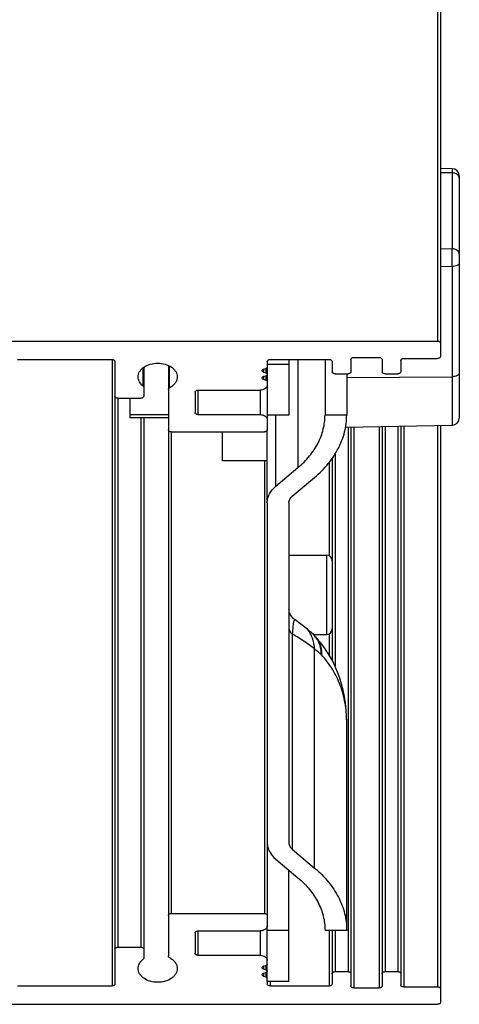
# Model space of a CAD drawing. Units: millimetres. Extents: x -485 to 930, y -315 to 338.
# Drawn here: x 900 to 930, y 65 to 133 of the extents above; entities that cross this region are included whole.
import ezdxf

# ---------------------------------------------------------------- set-up
doc = ezdxf.new("R2010")
doc.units = ezdxf.units.MM
doc.header["$LTSCALE"] = 19.36
doc.layers.get('0').update_dxf_attribs({"linetype": 'CONTINUOUS'})
for name, color, linetype in [('AUSFORMSCHRAEGEN', 7, 'CONTINUOUS'), ('BEZUGSACHSEN', 7, 'CONTINUOUS'), ('RUNDUNGEN', 7, 'CONTINUOUS')]:
    doc.layers.add(name, color=color, linetype=linetype)

msp = doc.modelspace()

# ---------------------------------------------------------------- linework, layer by layer
at = {"color": 9, "linetype": 'Continuous'}
for p, q in [((928.81, 337.521), (928.81, 110.529)), ((906.26, 109.256), (906.26, 65.839)), ((919.138, 109.256), (919.138, 101.766)), ((916.749, 108.575), (916.749, 108.381)), ((916.92, 108.628), (916.92, 108.327)), ((916.749, 108.08), (916.749, 107.886)), ((916.92, 108.133), (916.92, 107.833)), ((906.66, 106.573), (906.66, 68.522)), ((912.21, 107.134), (912.21, 105.437)), ((916.51, 107.134), (916.51, 105.437)), ((908.26, 105.206), (908.26, 68.522)), ((917.595, 100.465), (917.595, 105.402)), ((922.605, 104.572), (922.605, 66.829)), ((923.005, 104.579), (923.005, 65.698)), ((924.765, 104.609), (924.765, 65.698)), ((925.165, 104.616), (925.165, 66.829)), ((926.06, 104.632), (926.06, 66.829)), ((926.46, 104.639), (926.46, 65.769)), ((928.81, 104.68), (928.81, 65.769)), ((910.36, 104.235), (910.36, 70.86)), ((921.705, 102.7), (921.705, 88.004)), ((916.81, 102.226), (916.81, 70.86)), ((921.305, 102.13), (921.305, 95.644)), ((918.744, 90.221), (918.744, 75.312)), ((921.305, 90.247), (921.305, 88.768)), ((920.287, 74.011), (920.287, 89.199)), ((912.21, 69.658), (912.21, 67.961)), ((916.51, 69.658), (916.51, 67.961)), ((921.305, 69.693), (921.305, 65.839)), ((921.705, 69.693), (921.705, 66.829)), ((916.749, 67.209), (916.749, 67.015)), ((916.92, 67.263), (916.92, 66.962)), ((916.749, 66.714), (916.749, 66.52)), ((916.92, 66.768), (916.92, 66.467)), ((917.21, 66.158), (917.21, 65.839))]:
    msp.add_line(p, q, dxfattribs=at)
at = {"color": 7, "linetype": 'Continuous'}
for p, q in [((929.01, 337.321), (929.01, 109.468)), ((839.21, 110.529), (928.81, 110.529)), ((899.712, 109.256), (906.26, 109.256)), ((917.21, 109.256), (921.305, 109.256)), ((918.51, 109.256), (918.51, 105.402)), ((922.805, 109.256), (922.805, 108.407)), ((923.005, 109.397), (924.765, 109.397)), ((924.965, 109.256), (924.965, 108.407)), ((926.26, 109.185), (926.26, 108.407)), ((926.46, 109.326), (928.81, 109.326)), ((906.46, 109.114), (906.46, 65.981)), ((908.396, 108.67), (908.396, 107.424)), ((908.46, 108.719), (908.46, 106.714)), ((910.16, 108.847), (910.16, 67.921)), ((910.225, 108.816), (910.225, 107.279)), ((916.749, 108.575), (916.92, 108.628)), ((917.01, 109.114), (917.01, 108.938)), ((917.01, 108.938), (918.51, 108.938)), ((921.505, 109.114), (921.505, 108.407)), ((916.749, 108.381), (916.92, 108.327)), ((916.749, 108.08), (916.92, 108.133)), ((916.749, 107.886), (916.92, 107.833)), ((921.705, 108.266), (922.605, 108.266)), ((922.51, 108.266), (922.51, 105.402)), ((925.165, 108.266), (926.06, 108.266)), ((906.66, 106.573), (908.26, 106.573)), ((907.51, 105.206), (907.51, 106.573)), ((912.01, 106.993), (912.01, 105.579)), ((912.21, 107.134), (916.51, 107.134)), ((910.16, 105.413), (907.51, 105.413)), ((910.16, 105.206), (907.51, 105.206)), ((908.46, 105.206), (908.46, 67.775)), ((912.21, 105.437), (916.51, 105.437)), ((918.51, 105.402), (917.01, 105.402)), ((917.01, 105.402), (917.01, 104.377)), ((922.51, 105.402), (921.01, 105.402)), ((922.805, 104.575), (922.805, 65.839)), ((924.965, 104.613), (924.965, 65.839)), ((926.26, 104.635), (926.26, 65.91)), ((929.01, 104.683), (929.01, 64.708)), ((910.36, 104.235), (916.81, 104.235)), ((921.505, 102.399), (921.505, 95.334)), ((918.744, 99.783), (920.287, 101.084)), ((918.51, 99.329), (918.51, 75.766)), ((918.51, 95.696), (921.11, 95.696)), ((920.193, 90.196), (921.11, 90.196)), ((921.505, 90.558), (921.505, 88.41)), ((922.51, 69.693), (922.51, 84.189)), ((917.01, 75.766), (917.01, 70.011)), ((918.744, 75.312), (920.287, 74.011)), ((918.51, 66.158), (918.51, 73.859)), ((910.36, 70.86), (916.81, 70.86)), ((912.21, 69.658), (916.51, 69.658)), ((918.51, 69.693), (917.01, 69.693)), ((922.51, 69.693), (921.01, 69.693)), ((921.505, 69.693), (921.505, 65.981)), ((912.01, 69.516), (912.01, 68.102)), ((906.66, 68.522), (908.26, 68.522)), ((912.21, 67.961), (916.51, 67.961)), ((916.749, 67.209), (916.92, 67.263)), ((916.749, 67.015), (916.92, 66.962)), ((916.749, 66.714), (916.92, 66.768)), ((916.749, 66.52), (916.92, 66.467)), ((921.705, 66.829), (922.605, 66.829)), ((925.165, 66.829), (926.06, 66.829)), ((899.712, 65.839), (906.26, 65.839)), ((918.51, 66.158), (917.01, 66.158)), ((917.01, 66.158), (917.01, 65.981)), ((917.21, 65.839), (921.305, 65.839)), ((923.005, 65.698), (924.765, 65.698)), ((926.46, 65.769), (928.81, 65.769)), ((839.21, 64.567), (928.81, 64.567))]:
    msp.add_line(p, q, dxfattribs=at)
at = {"color": 3, "linetype": 'Continuous'}
for p, q in [((921.01, 109.256), (921.01, 105.402)), ((917.01, 108.938), (917.01, 105.402)), ((917.01, 99.511), (917.01, 104.377)), ((917.595, 100.465), (919.138, 101.766)), ((917.01, 99.329), (917.01, 75.766)), ((917.595, 74.63), (919.138, 73.329)), ((917.01, 66.158), (917.01, 70.011))]:
    msp.add_line(p, q, dxfattribs=at)
at = {"color": 7, "linetype": 'Continuous'}
for centre in [(916.802, 108.405), (916.802, 107.91), (916.802, 67.039), (916.802, 66.544)]:
    msp.add_arc(centre, 0.178, 107.29294, 113.93801, dxfattribs=at)
for points, knots in [([(928.81, 110.529), (928.836, 110.529), (928.886, 110.522), (928.951, 110.492), (928.998, 110.446), (929.01, 110.406), (929.01, 110.387)], [0, 0, 0, 0, 0.28799, 0.555344, 0.790517, 1, 1, 1, 1]), ([(906.26, 109.256), (906.286, 109.256), (906.336, 109.249), (906.401, 109.219), (906.448, 109.173), (906.46, 109.133), (906.46, 109.114)], [0, 0, 0, 0, 0.28799, 0.555344, 0.790517, 1, 1, 1, 1]), ([(917.01, 109.114), (917.01, 109.133), (917.022, 109.173), (917.069, 109.219), (917.134, 109.249), (917.184, 109.256), (917.21, 109.256)], [0, 0, 0, 0, 0.209483, 0.444656, 0.71201, 1, 1, 1, 1]), ([(921.305, 109.256), (921.331, 109.256), (921.381, 109.249), (921.446, 109.219), (921.493, 109.173), (921.505, 109.133), (921.505, 109.114)], [0, 0, 0, 0, 0.28799, 0.555344, 0.790517, 1, 1, 1, 1]), ([(922.805, 109.256), (922.805, 109.274), (922.817, 109.315), (922.864, 109.361), (922.929, 109.39), (922.979, 109.397), (923.005, 109.397)], [0, 0, 0, 0, 0.209483, 0.444656, 0.71201, 1, 1, 1, 1]), ([(924.765, 109.397), (924.791, 109.397), (924.841, 109.39), (924.906, 109.361), (924.953, 109.315), (924.965, 109.274), (924.965, 109.256)], [0, 0, 0, 0, 0.28799, 0.555344, 0.790517, 1, 1, 1, 1]), ([(926.26, 109.185), (926.26, 109.204), (926.272, 109.244), (926.319, 109.29), (926.384, 109.32), (926.434, 109.326), (926.46, 109.326)], [0, 0, 0, 0, 0.209483, 0.444656, 0.71201, 1, 1, 1, 1]), ([(929.01, 109.468), (929.01, 109.449), (928.998, 109.409), (928.951, 109.363), (928.886, 109.333), (928.836, 109.326), (928.81, 109.326)], [0, 0, 0, 0, 0.209483, 0.444656, 0.71201, 1, 1, 1, 1]), ([(908.069, 108.048), (908.069, 108.11), (908.087, 108.239), (908.167, 108.421), (908.294, 108.588), (908.528, 108.786), (908.909, 108.959), (909.421, 109.027), (909.932, 108.959), (910.314, 108.786), (910.547, 108.588), (910.675, 108.421), (910.755, 108.239), (910.773, 108.11), (910.773, 108.048)], [0, 0, 0, 0, 0.051728, 0.105335, 0.162249, 0.223216, 0.356475, 0.5, 0.643524, 0.776784, 0.837751, 0.894666, 0.948272, 1, 1, 1, 1]), ([(916.66, 108.478), (916.66, 108.496), (916.676, 108.536), (916.71, 108.559), (916.73, 108.568)], [0, 0, 0, 0, 0.459298, 1, 1, 1, 1]), ([(917.01, 108.725), (917.01, 108.704), (916.988, 108.658), (916.945, 108.636), (916.92, 108.628)], [0, 0, 0, 0, 0.452666, 1, 1, 1, 1]), ([(908.396, 107.424), (908.298, 107.504), (908.172, 107.649), (908.083, 107.875), (908.069, 107.991), (908.069, 108.048)], [0, 0, 0, 0, 0.522985, 0.765023, 1, 1, 1, 1]), ([(910.773, 108.048), (910.773, 107.973), (910.747, 107.819), (910.634, 107.605), (910.456, 107.419), (910.306, 107.321), (910.225, 107.279)], [0, 0, 0, 0, 0.226566, 0.464494, 0.72145, 1, 1, 1, 1]), ([(916.749, 108.381), (916.725, 108.388), (916.682, 108.411), (916.66, 108.457), (916.66, 108.478)], [0, 0, 0, 0, 0.547334, 1, 1, 1, 1]), ([(916.66, 107.983), (916.66, 108.001), (916.676, 108.041), (916.71, 108.064), (916.73, 108.073)], [0, 0, 0, 0, 0.459298, 1, 1, 1, 1]), ([(916.749, 107.886), (916.725, 107.893), (916.682, 107.916), (916.66, 107.962), (916.66, 107.983)], [0, 0, 0, 0, 0.547334, 1, 1, 1, 1]), ([(916.92, 108.327), (916.945, 108.32), (916.988, 108.298), (917.01, 108.251), (917.01, 108.23)], [0, 0, 0, 0, 0.547334, 1, 1, 1, 1]), ([(917.01, 108.23), (917.01, 108.21), (916.988, 108.163), (916.945, 108.141), (916.92, 108.133)], [0, 0, 0, 0, 0.452666, 1, 1, 1, 1]), ([(916.92, 107.833), (916.945, 107.825), (916.988, 107.803), (917.01, 107.756), (917.01, 107.735)], [0, 0, 0, 0, 0.547334, 1, 1, 1, 1]), ([(921.705, 108.266), (921.679, 108.266), (921.629, 108.273), (921.564, 108.302), (921.517, 108.348), (921.505, 108.388), (921.505, 108.407)], [0, 0, 0, 0, 0.28799, 0.555344, 0.790517, 1, 1, 1, 1]), ([(922.805, 108.407), (922.805, 108.388), (922.793, 108.348), (922.746, 108.302), (922.681, 108.273), (922.631, 108.266), (922.605, 108.266)], [0, 0, 0, 0, 0.209483, 0.444656, 0.71201, 1, 1, 1, 1]), ([(925.165, 108.266), (925.139, 108.266), (925.089, 108.273), (925.024, 108.302), (924.977, 108.348), (924.965, 108.388), (924.965, 108.407)], [0, 0, 0, 0, 0.28799, 0.555344, 0.790517, 1, 1, 1, 1]), ([(926.26, 108.407), (926.26, 108.388), (926.248, 108.348), (926.201, 108.302), (926.136, 108.273), (926.086, 108.266), (926.06, 108.266)], [0, 0, 0, 0, 0.209483, 0.444656, 0.71201, 1, 1, 1, 1]), ([(908.396, 107.424), (908.414, 107.412), (908.446, 107.382), (908.46, 107.34), (908.46, 107.32)], [0, 0, 0, 0, 0.531003, 1, 1, 1, 1]), ([(910.16, 107.175), (910.16, 107.194), (910.174, 107.237), (910.206, 107.267), (910.225, 107.279)], [0, 0, 0, 0, 0.468684, 1, 1, 1, 1]), ([(917.01, 107.488), (917.01, 107.441), (916.979, 107.341), (916.863, 107.225), (916.699, 107.151), (916.574, 107.134), (916.51, 107.134)], [0, 0, 0, 0, 0.209467, 0.444656, 0.71203, 1, 1, 1, 1]), ([(906.66, 106.573), (906.634, 106.573), (906.584, 106.579), (906.519, 106.609), (906.472, 106.655), (906.46, 106.695), (906.46, 106.714)], [0, 0, 0, 0, 0.28799, 0.555344, 0.790517, 1, 1, 1, 1]), ([(908.46, 106.714), (908.46, 106.695), (908.448, 106.655), (908.401, 106.609), (908.336, 106.579), (908.286, 106.573), (908.26, 106.573)], [0, 0, 0, 0, 0.209483, 0.444656, 0.71201, 1, 1, 1, 1]), ([(912.01, 106.993), (912.01, 107.012), (912.022, 107.052), (912.069, 107.098), (912.134, 107.128), (912.184, 107.134), (912.21, 107.134)], [0, 0, 0, 0, 0.209483, 0.444656, 0.71201, 1, 1, 1, 1]), ([(912.21, 105.437), (912.184, 105.437), (912.134, 105.444), (912.069, 105.474), (912.022, 105.52), (912.01, 105.56), (912.01, 105.579)], [0, 0, 0, 0, 0.28799, 0.555344, 0.790517, 1, 1, 1, 1]), ([(916.51, 105.437), (916.574, 105.437), (916.699, 105.421), (916.863, 105.347), (916.979, 105.231), (917.01, 105.131), (917.01, 105.084)], [0, 0, 0, 0, 0.28797, 0.555344, 0.790533, 1, 1, 1, 1]), ([(920.287, 101.084), (920.631, 101.374), (921.254, 101.995), (921.968, 103.065), (922.41, 104.212), (922.51, 105.01), (922.51, 105.402)], [0, 0, 0, 0, 0.269654, 0.523591, 0.765205, 1, 1, 1, 1]), ([(910.36, 104.235), (910.334, 104.235), (910.284, 104.242), (910.219, 104.272), (910.172, 104.318), (910.16, 104.358), (910.16, 104.377)], [0, 0, 0, 0, 0.28799, 0.555344, 0.790517, 1, 1, 1, 1]), ([(917.01, 104.377), (917.01, 104.358), (916.998, 104.318), (916.951, 104.272), (916.886, 104.242), (916.836, 104.235), (916.81, 104.235)], [0, 0, 0, 0, 0.209483, 0.444656, 0.71201, 1, 1, 1, 1]), ([(918.51, 99.329), (918.51, 99.412), (918.556, 99.588), (918.674, 99.724), (918.744, 99.783)], [0, 0, 0, 0, 0.475839, 1, 1, 1, 1]), ([(918.51, 75.766), (918.51, 75.683), (918.556, 75.507), (918.674, 75.371), (918.744, 75.312)], [0, 0, 0, 0, 0.475839, 1, 1, 1, 1]), ([(920.287, 74.011), (920.631, 73.721), (921.254, 73.1), (921.968, 72.03), (922.41, 70.883), (922.51, 70.085), (922.51, 69.693)], [0, 0, 0, 0, 0.269654, 0.523591, 0.765205, 1, 1, 1, 1]), ([(910.16, 70.718), (910.16, 70.737), (910.172, 70.777), (910.219, 70.824), (910.284, 70.853), (910.334, 70.86), (910.36, 70.86)], [0, 0, 0, 0, 0.209483, 0.444656, 0.71201, 1, 1, 1, 1]), ([(916.81, 70.86), (916.836, 70.86), (916.886, 70.853), (916.951, 70.824), (916.998, 70.777), (917.01, 70.737), (917.01, 70.718)], [0, 0, 0, 0, 0.28799, 0.555344, 0.790517, 1, 1, 1, 1]), ([(912.01, 69.516), (912.01, 69.535), (912.022, 69.575), (912.069, 69.621), (912.134, 69.651), (912.184, 69.658), (912.21, 69.658)], [0, 0, 0, 0, 0.209483, 0.444656, 0.71201, 1, 1, 1, 1]), ([(916.972, 69.876), (916.931, 69.806), (916.782, 69.691), (916.605, 69.658), (916.51, 69.658)], [0, 0, 0, 0, 0.461094, 1, 1, 1, 1]), ([(917.01, 70.011), (917.01, 70), (917.007, 69.953), (916.99, 69.907), (916.972, 69.876)], [0, 0, 0, 0, 0.245357, 1, 1, 1, 1]), ([(906.46, 68.381), (906.46, 68.4), (906.472, 68.44), (906.519, 68.486), (906.584, 68.516), (906.634, 68.522), (906.66, 68.522)], [0, 0, 0, 0, 0.209483, 0.444656, 0.71201, 1, 1, 1, 1]), ([(908.26, 68.522), (908.286, 68.522), (908.336, 68.516), (908.401, 68.486), (908.448, 68.44), (908.46, 68.4), (908.46, 68.381)], [0, 0, 0, 0, 0.28799, 0.555344, 0.790517, 1, 1, 1, 1]), ([(908.069, 67.047), (908.069, 67.104), (908.083, 67.22), (908.172, 67.447), (908.298, 67.591), (908.396, 67.671)], [0, 0, 0, 0, 0.234977, 0.477015, 1, 1, 1, 1]), ([(908.46, 67.775), (908.46, 67.755), (908.446, 67.713), (908.414, 67.683), (908.396, 67.671)], [0, 0, 0, 0, 0.468997, 1, 1, 1, 1]), ([(910.225, 67.816), (910.206, 67.828), (910.174, 67.858), (910.16, 67.901), (910.16, 67.921)], [0, 0, 0, 0, 0.53132, 1, 1, 1, 1]), ([(910.225, 67.816), (910.306, 67.774), (910.456, 67.676), (910.634, 67.49), (910.747, 67.277), (910.773, 67.122), (910.773, 67.047)], [0, 0, 0, 0, 0.27855, 0.535506, 0.773434, 1, 1, 1, 1]), ([(912.21, 67.961), (912.184, 67.961), (912.134, 67.967), (912.069, 67.997), (912.022, 68.043), (912.01, 68.083), (912.01, 68.102)], [0, 0, 0, 0, 0.28799, 0.555344, 0.790517, 1, 1, 1, 1]), ([(916.51, 67.961), (916.574, 67.961), (916.699, 67.944), (916.863, 67.87), (916.979, 67.755), (917.01, 67.654), (917.01, 67.607)], [0, 0, 0, 0, 0.28797, 0.555344, 0.790533, 1, 1, 1, 1]), ([(910.773, 67.047), (910.773, 66.985), (910.755, 66.856), (910.675, 66.674), (910.547, 66.507), (910.314, 66.309), (909.932, 66.137), (909.421, 66.068), (908.909, 66.137), (908.528, 66.309), (908.294, 66.507), (908.167, 66.674), (908.087, 66.856), (908.069, 66.985), (908.069, 67.047)], [0, 0, 0, 0, 0.051728, 0.105334, 0.162249, 0.223216, 0.356476, 0.5, 0.643525, 0.776784, 0.837751, 0.894665, 0.948272, 1, 1, 1, 1]), ([(916.66, 67.112), (916.66, 67.13), (916.676, 67.17), (916.71, 67.193), (916.73, 67.202)], [0, 0, 0, 0, 0.459298, 1, 1, 1, 1]), ([(916.749, 67.015), (916.725, 67.023), (916.682, 67.045), (916.66, 67.091), (916.66, 67.112)], [0, 0, 0, 0, 0.547334, 1, 1, 1, 1]), ([(917.01, 67.36), (917.01, 67.339), (916.988, 67.292), (916.945, 67.27), (916.92, 67.263)], [0, 0, 0, 0, 0.452666, 1, 1, 1, 1]), ([(916.92, 66.962), (916.945, 66.954), (916.988, 66.932), (917.01, 66.886), (917.01, 66.865)], [0, 0, 0, 0, 0.547334, 1, 1, 1, 1]), ([(916.66, 66.617), (916.66, 66.635), (916.676, 66.675), (916.71, 66.698), (916.73, 66.707)], [0, 0, 0, 0, 0.459298, 1, 1, 1, 1]), ([(916.749, 66.52), (916.725, 66.528), (916.682, 66.55), (916.66, 66.596), (916.66, 66.617)], [0, 0, 0, 0, 0.547334, 1, 1, 1, 1]), ([(917.01, 66.865), (917.01, 66.844), (916.988, 66.797), (916.945, 66.775), (916.92, 66.768)], [0, 0, 0, 0, 0.452666, 1, 1, 1, 1]), ([(916.92, 66.467), (916.945, 66.459), (916.988, 66.437), (917.01, 66.391), (917.01, 66.37)], [0, 0, 0, 0, 0.547334, 1, 1, 1, 1]), ([(921.505, 66.688), (921.505, 66.707), (921.517, 66.747), (921.564, 66.793), (921.629, 66.823), (921.679, 66.829), (921.705, 66.829)], [0, 0, 0, 0, 0.209483, 0.444656, 0.71201, 1, 1, 1, 1]), ([(922.605, 66.829), (922.631, 66.829), (922.681, 66.823), (922.746, 66.793), (922.793, 66.747), (922.805, 66.707), (922.805, 66.688)], [0, 0, 0, 0, 0.28799, 0.555344, 0.790517, 1, 1, 1, 1]), ([(924.965, 66.688), (924.965, 66.707), (924.977, 66.747), (925.024, 66.793), (925.089, 66.823), (925.139, 66.829), (925.165, 66.829)], [0, 0, 0, 0, 0.209483, 0.444656, 0.71201, 1, 1, 1, 1]), ([(926.06, 66.829), (926.086, 66.829), (926.136, 66.823), (926.201, 66.793), (926.248, 66.747), (926.26, 66.707), (926.26, 66.688)], [0, 0, 0, 0, 0.28799, 0.555344, 0.790517, 1, 1, 1, 1]), ([(906.46, 65.981), (906.46, 65.962), (906.448, 65.922), (906.401, 65.876), (906.336, 65.846), (906.286, 65.839), (906.26, 65.839)], [0, 0, 0, 0, 0.209483, 0.444656, 0.71201, 1, 1, 1, 1]), ([(917.21, 65.839), (917.184, 65.839), (917.134, 65.846), (917.069, 65.876), (917.022, 65.922), (917.01, 65.962), (917.01, 65.981)], [0, 0, 0, 0, 0.28799, 0.555344, 0.790517, 1, 1, 1, 1]), ([(921.505, 65.981), (921.505, 65.962), (921.493, 65.922), (921.446, 65.876), (921.381, 65.846), (921.331, 65.839), (921.305, 65.839)], [0, 0, 0, 0, 0.209483, 0.444656, 0.71201, 1, 1, 1, 1]), ([(923.005, 65.698), (922.979, 65.698), (922.929, 65.705), (922.864, 65.734), (922.817, 65.78), (922.805, 65.821), (922.805, 65.839)], [0, 0, 0, 0, 0.28799, 0.555344, 0.790517, 1, 1, 1, 1]), ([(924.965, 65.839), (924.965, 65.821), (924.953, 65.78), (924.906, 65.734), (924.841, 65.705), (924.791, 65.698), (924.765, 65.698)], [0, 0, 0, 0, 0.209483, 0.444656, 0.71201, 1, 1, 1, 1]), ([(926.46, 65.769), (926.434, 65.769), (926.384, 65.775), (926.319, 65.805), (926.272, 65.851), (926.26, 65.891), (926.26, 65.91)], [0, 0, 0, 0, 0.28799, 0.555344, 0.790517, 1, 1, 1, 1]), ([(928.81, 65.769), (928.836, 65.769), (928.886, 65.762), (928.951, 65.732), (928.998, 65.686), (929.01, 65.646), (929.01, 65.627)], [0, 0, 0, 0, 0.28799, 0.555344, 0.790517, 1, 1, 1, 1]), ([(929.01, 64.708), (929.01, 64.689), (928.998, 64.649), (928.951, 64.603), (928.886, 64.573), (928.836, 64.567), (928.81, 64.567)], [0, 0, 0, 0, 0.209483, 0.444656, 0.71201, 1, 1, 1, 1])]:
    msp.add_open_spline(points, degree=3, knots=knots, dxfattribs=at)
at = {"color": 3, "linetype": 'Continuous'}
for points, knots in [([(919.138, 101.766), (919.428, 102.01), (919.952, 102.533), (920.554, 103.434), (920.925, 104.4), (921.01, 105.072), (921.01, 105.402)], [0, 0, 0, 0, 0.269654, 0.523591, 0.765205, 1, 1, 1, 1]), ([(917.01, 99.329), (917.01, 99.432), (917.036, 99.642), (917.194, 100.054), (917.42, 100.318), (917.595, 100.465)], [0, 0, 0, 0, 0.2354, 0.477627, 1, 1, 1, 1]), ([(917.01, 75.766), (917.01, 75.663), (917.036, 75.453), (917.194, 75.041), (917.42, 74.777), (917.595, 74.63)], [0, 0, 0, 0, 0.2354, 0.477627, 1, 1, 1, 1]), ([(919.138, 73.329), (919.428, 73.085), (919.952, 72.562), (920.554, 71.661), (920.925, 70.695), (921.01, 70.023), (921.01, 69.693)], [0, 0, 0, 0, 0.269654, 0.523591, 0.765205, 1, 1, 1, 1])]:
    msp.add_open_spline(points, degree=3, knots=knots, dxfattribs=at)
at = {"layer": 'AUSFORMSCHRAEGEN', "color": 7, "linetype": 'Continuous'}
msp.add_line((922.433, 104.569), (929.819, 104.698), dxfattribs=at)
at = {"layer": 'BEZUGSACHSEN', "color": 7, "linetype": 'Continuous'}
for p, q in [((913.91, 102.226), (913.91, 104.235)), ((917.01, 102.226), (913.91, 102.226)), ((920.355, 90.034), (920.355, 90.033))]:
    msp.add_line(p, q, dxfattribs=at)
for points in [[(918.934, 91.202), (918.926, 91.208), (918.864, 91.256), (918.806, 91.31), (918.752, 91.367), (918.703, 91.429), (918.659, 91.494), (918.62, 91.563), (918.587, 91.634), (918.56, 91.708), (918.538, 91.784), (918.522, 91.861), (918.513, 91.939)], [(919.604, 90.706), (919.328, 90.916), (918.934, 91.202)], [(920.219, 90.171), (920.205, 90.185), (920.069, 90.312), (919.93, 90.437), (919.786, 90.559), (919.639, 90.678), (919.603, 90.706)], [(922.51, 84.182), (922.504, 84.512), (922.478, 84.978), (922.429, 85.439), (922.359, 85.891), (922.269, 86.333), (922.159, 86.763), (922.03, 87.18), (921.884, 87.582), (921.722, 87.968), (921.544, 88.338), (921.352, 88.691), (921.147, 89.025), (920.932, 89.339), (920.706, 89.633), (920.472, 89.907), (920.355, 90.034)]]:
    msp.add_lwpolyline(points, dxfattribs=at)
at = {"layer": 'BEZUGSACHSEN', "color": 9, "linetype": 'Continuous'}
for centre, radius, start, end in [((918.347, 89.29), 1.911, 24.59241, 25.03579), ((919.099, 89.015), 1.61, 36.08996, 45.9032), ((916.173, 84.102), 6.55, 45.54975, 51.09487)]:
    msp.add_arc(centre, radius, start, end, dxfattribs=at)
at = {"layer": 'BEZUGSACHSEN', "color": 7, "linetype": 'Continuous'}
msp.add_arc((917.089, 86.937), 4.501, 43.47168, 45.93713, dxfattribs=at)
at = {"layer": 'BEZUGSACHSEN', "color": 9, "linetype": 'Continuous'}
for points, knots in [([(918.934, 91.202), (918.93, 91.205), (918.921, 91.21), (918.905, 91.207), (918.891, 91.195), (918.871, 91.166), (918.848, 91.105), (918.824, 91.006), (918.801, 90.869), (918.779, 90.691), (918.759, 90.471), (918.748, 90.309), (918.744, 90.221)], [0, 0, 0, 0, 0.014378, 0.027626, 0.04377, 0.065501, 0.130386, 0.22791, 0.361151, 0.532765, 0.745154, 1, 1, 1, 1]), ([(918.51, 90.676), (918.51, 90.592), (918.556, 90.416), (918.674, 90.28), (918.744, 90.221)], [0, 0, 0, 0, 0.475839, 1, 1, 1, 1]), ([(920.287, 89.199), (920.035, 89.396), (919.534, 89.759), (919.006, 90.08), (918.744, 90.221)], [0, 0, 0, 0, 0.517979, 1, 1, 1, 1]), ([(920.078, 90.099), (920.023, 90.218), (919.888, 90.442), (919.704, 90.628), (919.604, 90.706)], [0, 0, 0, 0, 0.509548, 1, 1, 1, 1]), ([(920.287, 89.199), (920.283, 89.28), (920.256, 89.583), (920.178, 89.883), (920.085, 90.086)], [0, 0, 0, 0, 0.26637, 1, 1, 1, 1]), ([(920.355, 90.033), (920.427, 89.958), (920.555, 89.786), (920.687, 89.484), (920.759, 89.142), (920.767, 88.901), (920.762, 88.777)], [0, 0, 0, 0, 0.230571, 0.46967, 0.724458, 1, 1, 1, 1]), ([(920.762, 88.777), (920.758, 88.996), (920.701, 89.416), (920.517, 89.802), (920.4, 89.963)], [0, 0, 0, 0, 0.523825, 1, 1, 1, 1]), ([(922.51, 84.189), (922.51, 84.61), (922.436, 85.453), (922.106, 86.677), (921.559, 87.812), (921.049, 88.481), (920.761, 88.778)], [0, 0, 0, 0, 0.251501, 0.502618, 0.752668, 1, 1, 1, 1])]:
    msp.add_open_spline(points, degree=3, knots=knots, dxfattribs=at)
at = {"layer": 'RUNDUNGEN', "color": 7, "linetype": 'Continuous'}
for p, q in [((929.816, 122.478), (929.01, 122.488)), ((930.31, 121.978), (930.31, 105.197)), ((921.51, 95.293), (921.51, 90.596))]:
    msp.add_line(p, q, dxfattribs=at)
at = {"layer": 'RUNDUNGEN', "color": 9, "linetype": 'Continuous'}
for p, q in [((929.81, 122.185), (929.01, 122.195)), ((929.81, 122.185), (929.81, 116.92)), ((929.81, 116.92), (929.01, 116.91)), ((929.819, 115.693), (929.01, 115.683)), ((929.819, 115.693), (929.819, 104.698)), ((922.51, 107.999), (929.819, 108.065)), ((921.11, 95.696), (921.11, 90.196))]:
    msp.add_line(p, q, dxfattribs=at)
at = {"layer": 'RUNDUNGEN', "color": 7, "linetype": 'Continuous'}
for centre, radius, start, end in [((929.81, 121.978), 0.5, 0, 89.27242), ((929.81, 105.197), 0.5, 271, 360), ((921.11, 95.296), 0.4, 0, 90), ((921.11, 90.596), 0.4, 270, 360)]:
    msp.add_arc(centre, radius, start, end, dxfattribs=at)
at = {"layer": 'RUNDUNGEN', "color": 9, "linetype": 'Continuous'}
msp.add_arc((802.897, 115.403), 126.922, 0.13071, 0.68449, dxfattribs=at)
for points, knots in [([(929.816, 122.478), (929.816, 122.478), (929.816, 122.476), (929.815, 122.473), (929.815, 122.466), (929.815, 122.458), (929.814, 122.447), (929.814, 122.428), (929.813, 122.399), (929.812, 122.357), (929.812, 122.307), (929.811, 122.248), (929.81, 122.207), (929.81, 122.185)], [0, 0, 0, 0, 0.004282, 0.016668, 0.037229, 0.065925, 0.102664, 0.147351, 0.260182, 0.403632, 0.576278, 0.775846, 1, 1, 1, 1]), ([(930.31, 121.832), (930.31, 121.878), (930.279, 121.979), (930.163, 122.095), (929.999, 122.168), (929.874, 122.185), (929.81, 122.185)], [0, 0, 0, 0, 0.20928, 0.444593, 0.712343, 1, 1, 1, 1]), ([(930.31, 116.566), (930.31, 116.613), (930.279, 116.713), (930.163, 116.829), (929.999, 116.903), (929.874, 116.92), (929.81, 116.92)], [0, 0, 0, 0, 0.20928, 0.444592, 0.712343, 1, 1, 1, 1]), ([(930.31, 115.953), (930.31, 115.918), (930.285, 115.862), (930.226, 115.806), (930.14, 115.752), (930.001, 115.706), (929.882, 115.694), (929.819, 115.693)], [0, 0, 0, 0, 0.175183, 0.281064, 0.401765, 0.683943, 1, 1, 1, 1]), ([(930.31, 108.325), (930.31, 108.29), (930.285, 108.234), (930.226, 108.178), (930.14, 108.124), (930.001, 108.078), (929.882, 108.066), (929.819, 108.065)], [0, 0, 0, 0, 0.175183, 0.281064, 0.401765, 0.683943, 1, 1, 1, 1])]:
    msp.add_open_spline(points, degree=3, knots=knots, dxfattribs=at)

doc.saveas('drawing.dxf')
